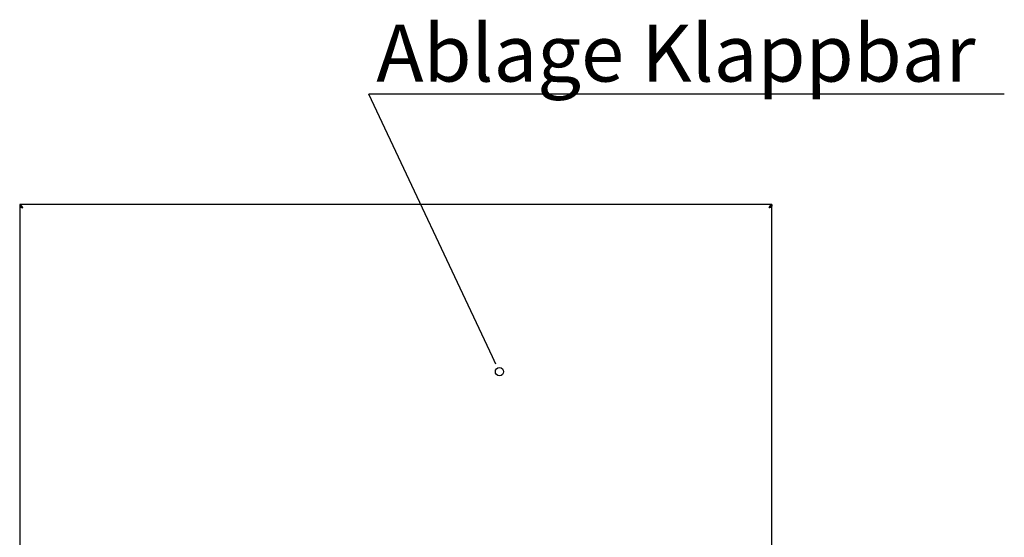
# Model space of a CAD drawing. Extents: x 5 to 415, y 5 to 292.
# Drawn here: x 67 to 128, y 101 to 133 of the extents above; entities that cross this region are included whole.
import ezdxf

# ---------------------------------------------------------------- set-up
doc = ezdxf.new("R2010")
doc.units = 0
doc.layers.get('0').update_dxf_attribs({"linetype": 'CONTINUOUS'})
doc.layers.add('BEMAßUNG', color=96, linetype='CONTINUOUS')
doc.layers.add('SLD-0', color=179, linetype='CONTINUOUS')
doc.styles.add('SLDTEXTSTYLE0', font='TXT', dxfattribs={"width": 0.75})

# ---------------------------------------------------------------- blocks, each defined once
blk = doc.blocks.new('SW_NOTE_0_7')
at = {"layer": 'BEMAßUNG', "color": 0, "insert": (0, 72.19), "char_height": 56, "attachment_point": 1, "style": 'SLDTEXTSTYLE0'}
blk.add_mtext('Ablage Klappbar', dxfattribs=at)
blk = doc.blocks.new('SW_NOTE_6')
at = {"layer": 'BEMAßUNG'}
blk.add_line((625.33, 0), (0, 0), dxfattribs=at)
at = {"layer": 'BEMAßUNG', "color": 96}
blk.add_blockref('SW_NOTE_0_7', (7.49, -3.8), dxfattribs=at)

msp = doc.modelspace()

# ---------------------------------------------------------------- linework, layer by layer
at = {"layer": 'BEMAßUNG'}
msp.add_line((96.448, 112.231), (88.839, 128.367), dxfattribs=at)
at = {"layer": 'SLD-0', "color": 179, "linetype": 'CONTINUOUS'}
for p, q in [((113.631, 121.579), (67.381, 121.579)), ((67.381, 121.579), (67.381, 121.486)), ((67.381, 121.473), (67.44, 121.473)), ((67.381, 121.473), (67.381, 99.811)), ((113.631, 121.473), (113.571, 121.473)), ((113.631, 121.579), (113.631, 121.486)), ((113.631, 99.811), (113.631, 121.473))]:
    msp.add_line(p, q, dxfattribs=at)
at = {"layer": 'SLD-0', "color": 96, "linetype": 'CONTINUOUS'}
msp.add_line((96.664, 111.771), (96.448, 112.231), dxfattribs=at)
msp.add_circle((96.881, 111.312), 0.254, dxfattribs=at)
at = {"layer": 'SLD-0', "color": 179, "linetype": 'CONTINUOUS'}
for points, knots in [([(67.578, 121.383), (67.561, 121.408), (67.529, 121.46), (67.479, 121.525), (67.43, 121.571), (67.397, 121.576), (67.381, 121.579)], [0, 0, 0, 0, 0.250002, 0.500002, 0.750001, 1, 1, 1, 1]), ([(67.578, 121.383), (67.561, 121.396), (67.529, 121.423), (67.479, 121.457), (67.43, 121.481), (67.397, 121.484), (67.381, 121.486)], [0, 0, 0, 0, 0.250002, 0.500003, 0.750002, 1, 1, 1, 1]), ([(67.381, 121.473), (67.384, 121.466), (67.39, 121.451), (67.435, 121.428), (67.5, 121.405), (67.552, 121.39), (67.578, 121.383)], [0, 0, 0, 0, 0.249999, 0.499999, 0.749996, 1, 1, 1, 1]), ([(67.481, 121.454), (67.482, 121.453), (67.484, 121.444), (67.504, 121.428), (67.537, 121.405), (67.564, 121.39), (67.578, 121.383)], [0, 0, 0, 0, 0.051168, 0.367448, 0.683713, 1, 1, 1, 1]), ([(113.631, 121.579), (113.614, 121.576), (113.582, 121.571), (113.532, 121.525), (113.483, 121.46), (113.45, 121.408), (113.434, 121.383)], [0, 0, 0, 0, 0.249999, 0.499998, 0.749998, 1, 1, 1, 1]), ([(113.631, 121.486), (113.614, 121.484), (113.582, 121.481), (113.532, 121.457), (113.483, 121.423), (113.45, 121.396), (113.434, 121.383)], [0, 0, 0, 0, 0.249998, 0.499997, 0.749998, 1, 1, 1, 1]), ([(113.434, 121.383), (113.46, 121.39), (113.511, 121.405), (113.576, 121.428), (113.622, 121.451), (113.628, 121.466), (113.631, 121.473)], [0, 0, 0, 0, 0.250004, 0.500001, 0.750001, 1, 1, 1, 1]), ([(113.434, 121.383), (113.448, 121.39), (113.475, 121.405), (113.508, 121.428), (113.527, 121.444), (113.53, 121.453), (113.531, 121.454)], [0, 0, 0, 0, 0.316287, 0.632552, 0.948832, 1, 1, 1, 1])]:
    msp.add_open_spline(points, degree=3, knots=knots, dxfattribs=at)

# ---------------------------------------------------------------- block references
at = {"color": 7, "linetype": 'CONTINUOUS', "xscale": 0.0625, "yscale": 0.0625, "zscale": 0.0625}
msp.add_blockref('SW_NOTE_6', (88.839, 128.367), dxfattribs=at)

doc.saveas('drawing.dxf')
